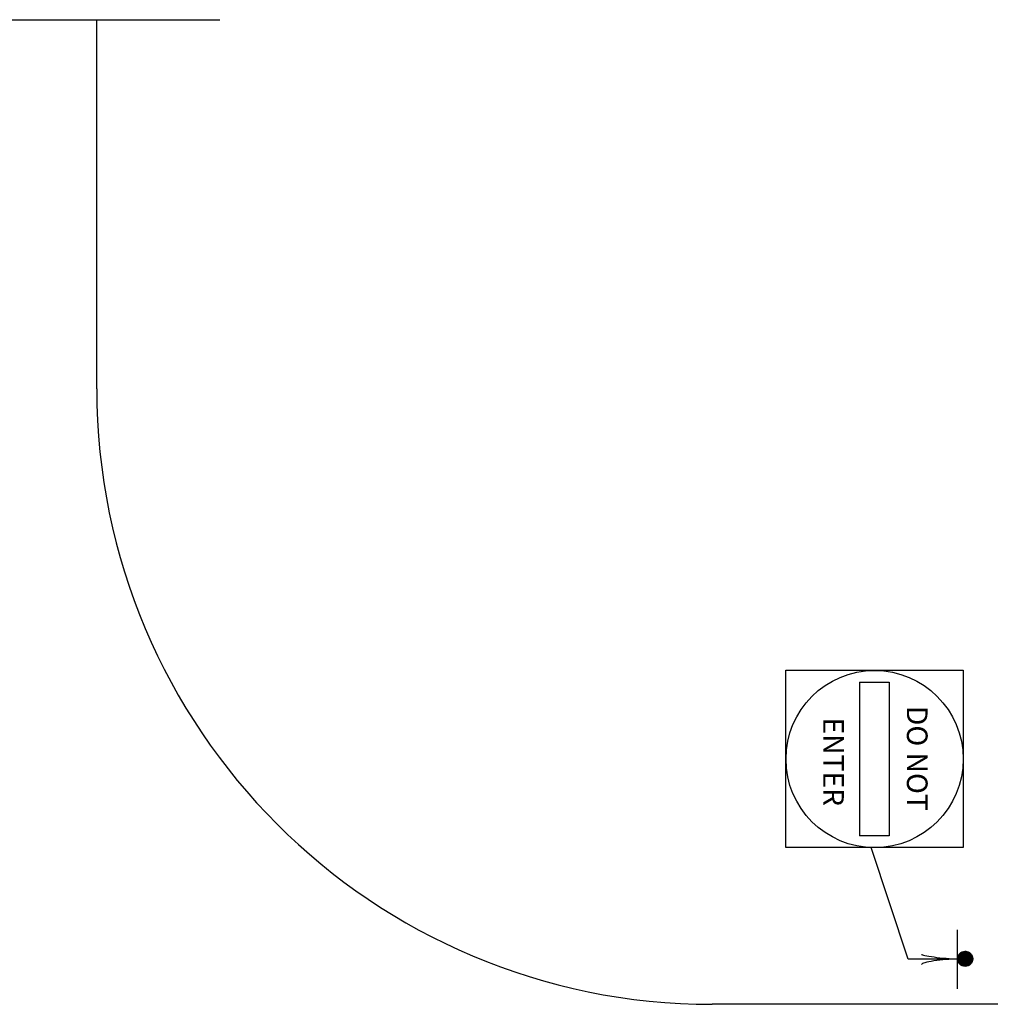
# Model space of a CAD drawing. Extents: x -108 to 622, y -372 to 77.
# Drawn here: x 63 to 158, y -22 to 74 of the extents above; entities that cross this region are included whole.
import ezdxf
from ezdxf.enums import TextEntityAlignment as Align

# ---------------------------------------------------------------- set-up
doc = ezdxf.new("R2010")
doc.units = 0
doc.header["$MEASUREMENT"] = 0
doc.layers.add('1', color=7, linetype='CONTINUOUS')
doc.layers.add('4', color=7, linetype='CONTINUOUS')
doc.styles.add('MONOTXT', font='MONOTXT', dxfattribs={"height": 0.2})

# ---------------------------------------------------------------- blocks, each defined once
blk = doc.blocks.new('1SPT')
at = {"layer": '4', "color": 5, "linetype": 'CONTINUOUS'}
blk.add_line((-0.0076, -0.0019), (0.0084, -0.0019), dxfattribs=at)
blk.add_lwpolyline([(0.0003, 0.0022), (0.0007, 0.0021), (0.001, 0.0019), (0.0012, 0.0018), (0.0013, 0.0017), (0.0015, 0.0015), (0.0017, 0.0014), (0.0018, 0.0013), (0.002, 0.0011), (0.0021, 0.0009), (0.0021, 0.0007), (0.0021, 0.0006), (0.0021, 0.0004), (0.0021, 0.0001), (0.002, -0.0001), (0.002, -0.0002), (0.002, -0.0004), (0.002, -0.0005), (0.0019, -0.0007), (0.0018, -0.0008), (0.0016, -0.0011), (0.0015, -0.0012), (0.0012, -0.0013), (0.0011, -0.0014), (0.0009, -0.0015), (0.0008, -0.0016), (0.0007, -0.0016), (0.0005, -0.0016), (0.0003, -0.0015), (0.0002, -0.0016), (0.0001, -0.0016), (0, -0.0016), (-0.0001, -0.0015), (-0.0003, -0.0015), (-0.0004, -0.0014), (-0.0005, -0.0014), (-0.0006, -0.0013), (-0.0009, -0.0011), (-0.0012, -0.0008), (-0.0013, -0.0007), (-0.0015, -0.0005), (-0.0015, -0.0003), (-0.0016, -0.0001), (-0.0016, 0.0001), (-0.0017, 0.0002), (-0.0017, 0.0004), (-0.0017, 0.0006), (-0.0016, 0.0008), (-0.0015, 0.0011), (-0.0014, 0.0013), (-0.0013, 0.0015), (-0.0012, 0.0016), (-0.001, 0.0017), (-0.0008, 0.0018), (-0.0006, 0.002), (-0.0004, 0.0021), (-0.0002, 0.0022), (0, 0.0022), (0.0004, 0.0022), (0.0002, 0.0018), (0.0001, 0.0016), (0.0001, 0.0013), (0.0002, 0.001), (0.0002, 0.0009), (0.0002, 0.0006), (0.0003, 0.0001), (0.0003, -0.0002), (0.0003, -0.0005), (0.0003, -0.0007), (0.0003, -0.0009), (0.0003, -0.001), (0.0003, -0.0011), (0.0003, -0.0012), (0.0003, -0.0013), (0.0002, -0.0013), (0, -0.0014), (-0.0001, -0.0013), (-0.0003, -0.0011), (-0.0006, -0.0009), (-0.0007, -0.0007), (-0.0009, -0.0006), (-0.0011, -0.0004), (-0.0013, -0.0002), (-0.0013, 0.0001), (-0.0013, 0.0005), (-0.0012, 0.0008), (-0.0011, 0.0012), (-0.0009, 0.0015), (-0.0007, 0.0017), (-0.0005, 0.0018), (-0.0003, 0.0019), (-0.0001, 0.002), (0.0001, 0.0021), (0.0003, 0.0021), (0.0006, 0.0019), (0.0008, 0.0019), (0.0011, 0.0016), (0.0013, 0.0015), (0.0015, 0.0013), (0.0017, 0.001), (0.0018, 0.0008), (0.002, 0.0006), (0.002, 0.0004), (0.0019, 0.0001), (0.0018, -0.0002), (0.0015, -0.0007), (0.0012, -0.0009), (0.0011, -0.001), (0.001, -0.0011), (0.0009, -0.0012), (0.0007, -0.0013), (0.0004, -0.0013), (0.0003, -0.0012), (0.0002, -0.0012), (0.0002, -0.0011), (-0.0001, -0.001), (-0.0003, -0.0008), (-0.0005, -0.0004), (-0.0006, -0.0002), (-0.0008, 0), (-0.0009, 0.0004), (-0.0009, 0.0008), (-0.0008, 0.0011), (-0.0007, 0.0014), (-0.0004, 0.0018), (-0.0001, 0.0019), (0.0001, 0.0019), (0.0004, 0.0019), (0.0006, 0.0018), (0.0008, 0.0017), (0.0012, 0.0014), (0.0014, 0.0012), (0.0016, 0.0009), (0.0016, 0.0006), (0.0016, 0.0005), (0.0016, 0.0001), (0.0016, -0.0001), (0.0017, -0.0003), (0.0017, -0.0005), (0.0017, -0.0006), (0.0016, -0.0007), (0.0014, -0.0008), (0.0014, -0.0009), (0.0014, -0.001), (0.0014, -0.0011), (0.0012, -0.0012), (0.001, -0.0012), (0.0008, -0.0013), (0.0006, -0.0012), (0.0004, -0.0009), (0, -0.0006), (-0.0002, -0.0004), (-0.0003, -0.0002), (-0.0004, 0), (-0.0004, 0.0004), (-0.0004, 0.0007), (-0.0004, 0.001), (-0.0004, 0.0012), (-0.0003, 0.0015), (-0.0001, 0.0016), (0.0002, 0.0017), (0.0003, 0.0017), (0.0005, 0.0016), (0.0007, 0.0016), (0.001, 0.0013), (0.0011, 0.0011), (0.0014, 0.0008), (0.0014, 0.0007), (0.0015, 0.0004), (0.0015, 0.0001), (0.0015, -0.0001), (0.0015, -0.0004), (0.0014, -0.0005), (0.0014, -0.0006), (0.0012, -0.0008), (0.0011, -0.0009), (0.001, -0.001), (0.0008, -0.0009), (0.0007, -0.0009), (0.0006, -0.0007), (0.0003, -0.0006), (0, -0.0001), (-0.0001, 0.0001), (-0.0001, 0.0003), (-0.0002, 0.0005), (-0.0002, 0.0008), (-0.0002, 0.0011), (-0.0001, 0.0012), (0, 0.0014), (0.0002, 0.0014), (0.0004, 0.0014), (0.0006, 0.0013), (0.0007, 0.0011), (0.001, 0.0008), (0.0013, 0.0004), (0.0014, 0.0001), (0.0014, -0.0002), (0.0014, -0.0004), (0.0012, -0.0006), (0.0011, -0.0007), (0.0007, -0.0008), (0.0001, -0.0009), (-0.0007, -0.0004), (-0.0008, -0.0002), (-0.001, 0), (-0.0011, 0.0003), (-0.0013, 0.0005), (-0.0013, 0.0008), (-0.0013, 0.0011), (-0.0012, 0.0013), (-0.001, 0.0015), (-0.0006, 0.0016), (-0.0002, 0.0016), (0.0001, 0.0016), (0.0006, 0.0015), (0.0012, 0.0014), (0.0015, 0.0011), (0.0017, 0.0008), (0.0017, 0.0005), (0.0016, 0.0003), (0.0015, 0.0001), (0.0013, 0), (0.0012, -0.0004), (0.0009, -0.0006), (0.0008, -0.0005), (0.0007, -0.0005), (0.0002, -0.0004), (-0.0001, -0.0002), (-0.0004, 0), (-0.0006, 0.0003), (-0.0006, 0.0005), (-0.0006, 0.0008), (-0.0004, 0.0012), (-0.0002, 0.0013), (0, 0.0014), (0.0002, 0.0012), (0.0006, 0.0011), (0.0008, 0.0008), (0.0011, 0.0007), (0.0011, 0.0004), (0.0012, 0.0002), (0.0008, -0.0002), (0.0007, -0.0002), (0.0006, -0.0002), (0.0004, -0.0001), (0.0001, 0.0001), (0, 0.0003), (-0.0001, 0.0006), (-0.0002, 0.0008), (-0.0001, 0.001), (0.0001, 0.0011), (0.0002, 0.001), (0.0004, 0.001), (0.0007, 0.0008), (0.0009, 0.0007), (0.001, 0.0004), (0.0009, 0.0002), (0.0008, 0.0001), (0.0007, 0.0002), (0.0004, 0.0004), (0.0003, 0.0005), (0.0003, 0.0007), (0.0003, 0.0008), (0.0004, 0.0008), (0.0005, 0.0007), (0.0007, 0.0007), (0.0008, 0.0005), (0.0008, 0.0004), (0.0007, 0.0001), (0.0004, -0.0003), (0.0001, -0.0006), (-0.0003, -0.0008), (-0.0004, -0.0008), (-0.0005, -0.0009), (-0.0006, -0.001), (-0.0007, -0.001), (-0.0007, -0.0011), (-0.0007, -0.0012), (-0.0005, -0.0013), (-0.0003, -0.0015), (0.0004, -0.0014), (0.0007, -0.001), (0.0013, -0.0002), (0.0016, 0.0002), (0.0021, 0.0003), (0.0018, 0.0003), (0.0018, 0.0004), (0.0016, 0.0007), (0.0014, 0.0009), (0.0011, 0.0012), (0.0009, 0.0012), (0.0003, 0.0014), (0, 0.0015), (-0.0003, 0.0014), (-0.0007, 0.0012), (-0.0009, 0.001), (-0.0011, 0.0005), (-0.0011, 0.0004), (-0.0012, 0.0001), (-0.0014, -0.0003), (-0.0012, -0.0005), (-0.0013, -0.0008), (-0.0011, -0.001), (-0.0009, -0.0011), (-0.0007, -0.0012), (-0.0005, -0.0012), (-0.0001, -0.0011), (0.0001, -0.0007), (0.0001, -0.0003), (-0.0004, -0.0001), (-0.0007, 0), (-0.0011, 0.0003), (-0.0014, 0.0005), (-0.0014, 0.0006), (-0.0014, 0.0008), (-0.0013, 0.0011), (-0.0009, 0.0016), (-0.0006, 0.0018), (-0.0006, 0.0014), (-0.0006, 0.0012), (-0.0005, 0.0009), (-0.0004, 0.0006), (-0.0002, 0.0004), (-0.0001, 0.0002), (0.0004, -0.0001), (0.0009, -0.0002), (0.0014, -0.0002), (0.0014, 0), (0.001, 0.0002), (0.0007, 0.0003), (0.0003, 0.0005), (0, 0.0007), (-0.0002, 0.0008), (-0.0008, 0.0008), (-0.001, 0.0008), (-0.0012, 0.0008), (-0.0012, 0.0002), (-0.0012, -0.0003), (-0.0012, -0.0008), (-0.0008, -0.0011), (-0.0007, -0.0013), (-0.0005, -0.0015), (-0.0004, -0.0016), (0, -0.0015), (-0.0001, -0.0014), (0.001, -0.0008), (0.0011, -0.0005), (0.0013, -0.0001), (0.0016, 0.0004), (0.0017, 0.0005), (0.0021, 0.001), (0.0019, 0.0011), (0.0017, 0.0012), (0.0015, 0.0013), (0.0013, 0.0015), (0.0011, 0.0017), (0.0007, 0.0018), (0.0003, 0.0019), (0.0001, 0.0019), (-0.0002, 0.0018), (-0.0004, 0.0017), (-0.0006, 0.0015), (-0.0008, 0.0014), (-0.0012, 0.0011), (-0.0014, 0.0009), (-0.0015, 0.0006), (-0.0015, 0.0004), (-0.0014, 0.0002), (-0.0013, 0), (-0.0011, -0.0002), (-0.0008, -0.0003), (-0.0005, -0.0003), (-0.0001, -0.0002), (0.0001, 0), (0.0001, 0.0002), (0.0001, 0.0004), (-0.0004, 0.0003), (-0.0006, 0.0006), (0.0002, 0.0008), (0.0015, 0.0008), (0.0013, 0.0006), (0.0012, 0.0002), (0.0009, 0), (0.0008, -0.0002), (0.0007, -0.0004)], dxfattribs=at)
blk.add_lwpolyline([(0.0003, 0.0022), (0.0007, 0.0021), (0.001, 0.0019), (0.0012, 0.0018), (0.0013, 0.0017), (0.0015, 0.0015), (0.0017, 0.0014), (0.0018, 0.0013), (0.002, 0.0011), (0.0021, 0.0009), (0.0021, 0.0007), (0.0021, 0.0006), (0.0021, 0.0004), (0.0021, 0.0001), (0.002, -0.0001), (0.002, -0.0002), (0.002, -0.0004), (0.002, -0.0005), (0.0019, -0.0007), (0.0018, -0.0008), (0.0016, -0.0011), (0.0015, -0.0012), (0.0012, -0.0013), (0.0011, -0.0014), (0.0009, -0.0015), (0.0008, -0.0016), (0.0007, -0.0016), (0.0005, -0.0016), (0.0003, -0.0015), (0.0002, -0.0016), (0.0001, -0.0016), (0, -0.0016), (-0.0001, -0.0015), (-0.0003, -0.0015), (-0.0004, -0.0014), (-0.0005, -0.0014), (-0.0006, -0.0013), (-0.0009, -0.0011), (-0.0012, -0.0008), (-0.0013, -0.0007), (-0.0015, -0.0005), (-0.0015, -0.0003), (-0.0016, -0.0001), (-0.0016, 0.0001), (-0.0017, 0.0002), (-0.0017, 0.0004), (-0.0017, 0.0006), (-0.0016, 0.0008), (-0.0015, 0.0011), (-0.0014, 0.0013), (-0.0013, 0.0015), (-0.0012, 0.0016), (-0.001, 0.0017), (-0.0008, 0.0018), (-0.0006, 0.002), (-0.0004, 0.0021), (-0.0002, 0.0022), (0, 0.0022), (0.0004, 0.0022), (0.0002, 0.0018), (0.0001, 0.0016), (0.0001, 0.0013), (0.0002, 0.001), (0.0002, 0.0009), (0.0002, 0.0006), (0.0003, 0.0001), (0.0003, -0.0002), (0.0003, -0.0005), (0.0003, -0.0007), (0.0003, -0.0009), (0.0003, -0.001), (0.0003, -0.0011), (0.0003, -0.0012), (0.0003, -0.0013), (0.0002, -0.0013), (0, -0.0014), (-0.0001, -0.0013), (-0.0003, -0.0011), (-0.0006, -0.0009), (-0.0007, -0.0007), (-0.0009, -0.0006), (-0.0011, -0.0004), (-0.0013, -0.0002), (-0.0013, 0.0001), (-0.0013, 0.0005), (-0.0012, 0.0008), (-0.0011, 0.0012), (-0.0009, 0.0015), (-0.0007, 0.0017), (-0.0005, 0.0018), (-0.0003, 0.0019), (-0.0001, 0.002), (0.0001, 0.0021), (0.0003, 0.0021), (0.0006, 0.0019), (0.0008, 0.0019), (0.0011, 0.0016), (0.0013, 0.0015), (0.0015, 0.0013), (0.0017, 0.001), (0.0018, 0.0008), (0.0007, -0.0008), (0.0001, -0.0009), (-0.0007, -0.0004), (-0.0008, -0.0002), (-0.001, 0), (-0.0011, 0.0003), (-0.0013, 0.0005), (-0.0013, 0.0008), (-0.0013, 0.0011), (-0.0012, 0.0013), (-0.001, 0.0015), (-0.0006, 0.0016), (-0.0002, 0.0016), (0.0001, 0.0016), (0.0006, 0.0015), (0.0012, 0.0014), (0.0015, 0.0011), (0.0017, 0.0008), (0.0017, 0.0005), (0.0016, 0.0003), (0.0015, 0.0001), (0.0013, 0), (0.0012, -0.0004), (0.0009, -0.0006), (0.0008, -0.0005), (0.0007, -0.0005), (0.0002, -0.0004), (-0.0001, -0.0002), (-0.0004, 0), (-0.0006, 0.0003), (-0.0006, 0.0005), (-0.0006, 0.0008), (-0.0004, 0.0012), (-0.0002, 0.0013), (0, 0.0014), (0.0002, 0.0012), (0.0006, 0.0011), (0.0008, 0.0008), (0.0011, 0.0007), (0.0011, 0.0004), (0.0012, 0.0002), (0.0008, -0.0002), (0.0007, -0.0002), (0.0006, -0.0002), (0.0004, -0.0001), (0.0001, 0.0001), (0, 0.0003), (-0.0001, 0.0006), (-0.0002, 0.0008), (-0.0001, 0.001), (0.0001, 0.0011), (0.0002, 0.001), (0.0004, 0.001), (0.0007, 0.0008), (0.0009, 0.0007), (0.001, 0.0004), (0.0009, 0.0002), (0.0008, 0.0001), (0.0007, 0.0002), (0.0004, 0.0004), (0.0003, 0.0005), (0.0003, 0.0007), (0.0003, 0.0008), (0.0004, 0.0008), (0.0005, 0.0007), (0.0007, 0.0007), (0.0008, 0.0005), (0.0008, 0.0004), (0.0007, 0.0001), (0.0004, -0.0003), (0.0001, -0.0006), (-0.0003, -0.0008), (-0.0004, -0.0008), (-0.0005, -0.0009), (-0.0006, -0.001), (-0.0007, -0.001), (-0.0007, -0.0011), (-0.0007, -0.0012), (-0.0005, -0.0013), (-0.0003, -0.0015), (0.0004, -0.0014), (0.0007, -0.001), (0.0013, -0.0002), (0.0016, 0.0002), (0.0021, 0.0003), (0.0018, 0.0003), (0.0018, 0.0004), (0.0016, 0.0007), (0.0014, 0.0009), (0.0011, 0.0012), (0.0009, 0.0012), (0.0003, 0.0014), (0, 0.0015), (-0.0003, 0.0014), (-0.0007, 0.0012), (-0.0009, 0.001), (-0.0011, 0.0005), (-0.0011, 0.0004), (-0.0012, 0.0001), (-0.0014, -0.0003), (-0.0012, -0.0005), (-0.0014, -0.0003), (-0.0012, 0.0001), (-0.0011, 0.0004), (-0.0011, 0.0005), (-0.0009, 0.001), (-0.0007, 0.0012), (-0.0003, 0.0014), (0, 0.0015), (0.0003, 0.0014), (0.0009, 0.0012), (0.0011, 0.0012), (0.0014, 0.0009), (0.0016, 0.0007), (0.0018, 0.0004), (0.0018, 0.0003), (0.0021, 0.0003), (0.0016, 0.0002), (0.0013, -0.0002), (0.0007, -0.001), (0.0004, -0.0014), (-0.0003, -0.0015), (-0.0005, -0.0013), (-0.0007, -0.0012), (-0.0007, -0.0011), (-0.0007, -0.001), (-0.0006, -0.001), (-0.0005, -0.0009), (-0.0004, -0.0008), (-0.0003, -0.0008), (0.0001, -0.0006), (0.0004, -0.0003), (0.0007, 0.0001), (0.0008, 0.0004), (0.0008, 0.0005), (0.0007, 0.0007), (0.0005, 0.0007), (0.0004, 0.0008), (0.0003, 0.0008), (0.0003, 0.0007), (0.0003, 0.0005), (0.0004, 0.0004), (0.0007, 0.0002), (0.0008, 0.0001), (0.0009, 0.0002), (0.001, 0.0004), (0.0009, 0.0007), (0.0007, 0.0008), (0.0004, 0.001), (0.0002, 0.001), (0.0001, 0.0011), (-0.0001, 0.001), (-0.0002, 0.0008), (-0.0001, 0.0006), (0, 0.0003), (0.0001, 0.0001), (0.0004, -0.0001), (0.0006, -0.0002), (0.0007, -0.0002), (0.0008, -0.0002), (0.0012, 0.0002), (0.0011, 0.0004), (0.0011, 0.0007), (0.0008, 0.0008), (0.0006, 0.0011), (0.0002, 0.0012), (0, 0.0014), (-0.0002, 0.0013), (-0.0004, 0.0012), (-0.0006, 0.0008), (-0.0006, 0.0005), (-0.0006, 0.0003), (-0.0004, 0), (-0.0001, -0.0002), (0.0002, -0.0004), (0.0007, -0.0005), (0.0008, -0.0005), (0.0009, -0.0006), (0.0012, -0.0004), (0.0013, 0), (0.0015, 0.0001), (0.0016, 0.0003), (0.0017, 0.0005), (0.0017, 0.0008), (0.0015, 0.0011), (0.0012, 0.0014), (0.0006, 0.0015), (0.0001, 0.0016), (-0.0002, 0.0016), (-0.0006, 0.0016), (-0.001, 0.0015), (-0.0012, 0.0013), (-0.0013, 0.0011), (-0.0013, 0.0008), (-0.0013, 0.0005), (-0.0011, 0.0003), (-0.001, 0), (-0.0008, -0.0002), (-0.0007, -0.0004), (0.0001, -0.0009), (0.0007, -0.0008), (0.0001, -0.0009), (-0.0007, -0.0004), (-0.0008, -0.0002), (-0.001, 0), (-0.0011, 0.0003), (-0.0013, 0.0005), (-0.0013, 0.0008), (-0.0013, 0.0011), (-0.0012, 0.0013), (-0.001, 0.0015), (-0.0006, 0.0016), (-0.0002, 0.0016), (0.0001, 0.0016), (0.0006, 0.0015), (0.0012, 0.0014), (0.0015, 0.0011), (0.0017, 0.0008), (0.0017, 0.0005), (0.0016, 0.0003), (0.0015, 0.0001), (0.0013, 0), (0.0012, -0.0004), (0.0009, -0.0006), (0.0008, -0.0005), (0.0007, -0.0005), (0.0002, -0.0004), (-0.0001, -0.0002), (-0.0004, 0), (-0.0006, 0.0003), (-0.0006, 0.0005), (-0.0006, 0.0008), (-0.0004, 0.0012), (-0.0002, 0.0013), (0, 0.0014), (0.0002, 0.0012), (0.0006, 0.0011), (0.0008, 0.0008), (0.0011, 0.0007), (0.0011, 0.0004), (0.0012, 0.0002), (0.0008, -0.0002), (0.0007, -0.0002), (0.0006, -0.0002), (0.0004, -0.0001), (0.0001, 0.0001), (0, 0.0003), (-0.0001, 0.0006), (-0.0002, 0.0008), (-0.0001, 0.001), (0.0001, 0.0011), (0.0002, 0.001), (0.0004, 0.001), (0.0007, 0.0008), (0.0009, 0.0007), (0.001, 0.0004), (0.0009, 0.0002), (0.0008, 0.0001), (0.0007, 0.0002), (0.0004, 0.0004), (0.0003, 0.0005), (0.0003, 0.0007), (0.0003, 0.0008), (0.0004, 0.0008), (0.0005, 0.0007), (0.0007, 0.0007), (0.0008, 0.0005), (0.0008, 0.0004), (0.0007, 0.0001), (0.0004, -0.0003), (0.0001, -0.0006), (-0.0003, -0.0008), (-0.0004, -0.0008), (-0.0005, -0.0009), (-0.0006, -0.001), (-0.0007, -0.001), (-0.0007, -0.0011), (-0.0007, -0.0012), (-0.0005, -0.0013), (-0.0003, -0.0015), (0.0004, -0.0014), (0.0007, -0.001), (0.0013, -0.0002), (0.0016, 0.0002), (0.0021, 0.0003), (0.0018, 0.0003), (0.0018, 0.0004), (0.0016, 0.0007), (0.0014, 0.0009), (0.0011, 0.0012), (0.0009, 0.0012), (0.0003, 0.0014), (0, 0.0015), (-0.0003, 0.0014), (-0.0007, 0.0012), (-0.0009, 0.001), (-0.0011, 0.0005), (-0.0011, 0.0004), (-0.0012, 0.0001), (-0.0014, -0.0003), (-0.0012, -0.0005), (-0.0014, -0.0003), (-0.0012, 0.0001), (-0.0011, 0.0004), (-0.0011, 0.0005), (-0.0009, 0.001), (-0.0007, 0.0012), (-0.0003, 0.0014), (0, 0.0015), (0.0003, 0.0014), (0.0009, 0.0012), (0.0011, 0.0012), (0.0014, 0.0009), (0.0016, 0.0007), (0.0018, 0.0004), (0.0018, 0.0003), (0.0021, 0.0003), (0.0016, 0.0002), (0.0013, -0.0002), (0.0007, -0.001), (0.0004, -0.0014), (-0.0003, -0.0015), (-0.0005, -0.0013), (-0.0007, -0.0012), (-0.0007, -0.0011), (-0.0007, -0.001), (-0.0006, -0.001), (-0.0005, -0.0009), (-0.0004, -0.0008), (-0.0003, -0.0008), (0.0001, -0.0006), (0.0004, -0.0003), (0.0007, 0.0001), (0.0008, 0.0004), (0.0008, 0.0005), (0.0007, 0.0007), (0.0005, 0.0007), (0.0004, 0.0008), (0.0003, 0.0008), (0.0003, 0.0007), (0.0003, 0.0005), (0.0004, 0.0004), (0.0007, 0.0002), (0.0008, 0.0001), (0.0009, 0.0002), (0.001, 0.0004), (0.0009, 0.0007), (0.0007, 0.0008), (0.0004, 0.001), (0.0002, 0.001), (0.0001, 0.0011), (-0.0001, 0.001), (-0.0002, 0.0008), (-0.0001, 0.0006), (0, 0.0003), (0.0001, 0.0001), (0.0004, -0.0001), (0.0006, -0.0002), (0.0007, -0.0002), (0.0008, -0.0002), (0.0012, 0.0002), (0.0011, 0.0004), (0.0011, 0.0007), (0.0008, 0.0008), (0.0006, 0.0011), (0.0002, 0.0012), (0, 0.0014), (-0.0002, 0.0013), (-0.0004, 0.0012), (-0.0006, 0.0008), (-0.0006, 0.0005), (-0.0006, 0.0003), (-0.0004, 0), (-0.0001, -0.0002), (0.0002, -0.0004), (0.0007, -0.0005), (0.0008, -0.0005), (0.0009, -0.0006), (0.0012, -0.0004), (0.0013, 0), (0.0015, 0.0001), (0.0016, 0.0003), (0.0017, 0.0005), (0.0017, 0.0008), (0.0015, 0.0011), (0.0012, 0.0014), (0.0006, 0.0015), (0.0001, 0.0016), (-0.0002, 0.0016), (-0.0006, 0.0016), (-0.001, 0.0015), (-0.0012, 0.0013), (-0.0013, 0.0011), (-0.0013, 0.0008), (-0.0013, 0.0005), (-0.0011, 0.0003), (-0.001, 0), (-0.0008, -0.0002), (-0.0007, -0.0004), (0.0001, -0.0009), (0.0007, -0.0008), (0.0011, -0.0007), (0.0012, -0.0006), (0.0014, -0.0004), (0.0014, -0.0002), (0.0014, 0.0001), (0.0013, 0.0004), (0.001, 0.0008), (0.0007, 0.0011), (0.0006, 0.0013), (0.0004, 0.0014), (0.0002, 0.0014), (0, 0.0014), (-0.0001, 0.0012), (-0.0002, 0.0011), (-0.0002, 0.0008), (-0.0002, 0.0005), (-0.0001, 0.0003), (-0.0001, 0.0001), (0, -0.0001), (0.0003, -0.0006), (0.0006, -0.0007), (0.0007, -0.0009), (0.0008, -0.0009), (0.001, -0.001), (0.0011, -0.0009), (0.0012, -0.0008), (0.0014, -0.0006), (0.0014, -0.0005), (0.0015, -0.0004), (0.0015, -0.0001), (0.0015, 0.0001), (0.0015, 0.0004), (0.0014, 0.0007), (0.0014, 0.0008), (0.0011, 0.0011), (0.001, 0.0013), (0.0007, 0.0016), (0.0005, 0.0016), (0.0003, 0.0017), (0.0002, 0.0017), (-0.0001, 0.0016), (-0.0003, 0.0015), (-0.0004, 0.0012), (-0.0004, 0.001), (-0.0004, 0.0007), (-0.0004, 0.0004), (-0.0004, 0), (-0.0003, -0.0002), (-0.0002, -0.0004), (0, -0.0006), (0.0004, -0.0009), (0.0006, -0.0012), (0.0008, -0.0013), (0.001, -0.0012), (0.0012, -0.0012), (0.0014, -0.0011), (0.0014, -0.001), (0.0014, -0.0009), (0.0014, -0.0008), (0.0016, -0.0007), (0.0017, -0.0006), (0.0017, -0.0005), (0.0017, -0.0003), (0.0016, -0.0001), (0.0016, 0.0001), (0.0016, 0.0005), (0.0016, 0.0006), (0.0016, 0.0009), (0.0014, 0.0012), (0.0012, 0.0014), (0.0008, 0.0017), (0.0006, 0.0018), (0.0004, 0.0019), (0.0001, 0.0019), (-0.0001, 0.0019), (-0.0004, 0.0018), (-0.0007, 0.0014), (-0.0008, 0.0011), (-0.0009, 0.0008), (-0.0009, 0.0004), (-0.0008, 0), (-0.0006, -0.0002), (-0.0005, -0.0004), (-0.0003, -0.0008), (-0.0001, -0.001), (0.0002, -0.0011), (0.0002, -0.0012), (0.0003, -0.0012), (0.0004, -0.0013), (0.0007, -0.0013), (0.0009, -0.0012), (0.001, -0.0011), (0.0011, -0.001), (0.0012, -0.0009), (0.0015, -0.0007), (0.0018, -0.0002), (0.0019, 0.0001), (0.002, 0.0004), (0.002, 0.0006), (0.0018, 0.0008), (0.0007, -0.0008), (0.0001, -0.0009), (-0.0007, -0.0004), (-0.0008, -0.0002), (-0.001, 0), (-0.0011, 0.0003), (-0.0013, 0.0005), (-0.0013, 0.0008), (-0.0013, 0.0011), (-0.0012, 0.0013), (-0.001, 0.0015), (-0.0006, 0.0016), (-0.0002, 0.0016), (0.0001, 0.0016), (0.0006, 0.0015), (0.0012, 0.0014), (0.0015, 0.0011), (0.0017, 0.0008), (0.0017, 0.0005), (0.0016, 0.0003), (0.0015, 0.0001), (0.0013, 0), (0.0012, -0.0004), (0.0009, -0.0006), (0.0008, -0.0005), (0.0007, -0.0005), (0.0002, -0.0004), (-0.0001, -0.0002), (-0.0004, 0), (-0.0006, 0.0003), (-0.0006, 0.0005), (-0.0006, 0.0008), (-0.0004, 0.0012), (-0.0002, 0.0013), (0, 0.0014), (0.0002, 0.0012), (0.0006, 0.0011), (0.0008, 0.0008), (0.0011, 0.0007), (0.0011, 0.0004), (0.0012, 0.0002), (0.0008, -0.0002), (0.0007, -0.0002), (0.0006, -0.0002), (0.0004, -0.0001), (0.0001, 0.0001), (0, 0.0003), (-0.0001, 0.0006), (-0.0002, 0.0008), (-0.0001, 0.001), (0.0001, 0.0011), (0.0002, 0.001), (0.0004, 0.001), (0.0007, 0.0008), (0.0009, 0.0007), (0.001, 0.0004), (0.0009, 0.0002), (0.0008, 0.0001), (0.0007, 0.0002), (0.0004, 0.0004), (0.0003, 0.0005), (0.0003, 0.0007), (0.0003, 0.0008), (0.0004, 0.0008), (0.0005, 0.0007), (0.0007, 0.0007), (0.0008, 0.0005), (0.0008, 0.0004), (0.0007, 0.0001), (0.0004, -0.0003), (0.0001, -0.0006), (-0.0003, -0.0008), (-0.0004, -0.0008), (-0.0005, -0.0009), (-0.0006, -0.001), (-0.0007, -0.001), (-0.0007, -0.0011), (-0.0007, -0.0012), (-0.0005, -0.0013), (-0.0003, -0.0015), (0.0004, -0.0014), (0.0007, -0.001), (0.0013, -0.0002), (0.0016, 0.0002), (0.0021, 0.0003), (0.0018, 0.0003), (0.0018, 0.0004), (0.0016, 0.0007), (0.0014, 0.0009), (0.0011, 0.0012), (0.0009, 0.0012), (0.0003, 0.0014), (0, 0.0015), (-0.0003, 0.0014), (-0.0007, 0.0012), (-0.0009, 0.001), (-0.0011, 0.0005), (-0.0011, 0.0004), (-0.0012, 0.0001), (-0.0014, -0.0003), (-0.0012, -0.0005), (-0.0014, -0.0003), (-0.0012, 0.0001), (-0.0011, 0.0004), (-0.0011, 0.0005), (-0.0009, 0.001), (-0.0007, 0.0012), (-0.0003, 0.0014), (0, 0.0015), (0.0003, 0.0014), (0.0009, 0.0012), (0.0011, 0.0012), (0.0014, 0.0009), (0.0016, 0.0007), (0.0018, 0.0004), (0.0018, 0.0003), (0.0021, 0.0003), (0.0016, 0.0002), (0.0013, -0.0002), (0.0007, -0.001), (0.0004, -0.0014), (-0.0003, -0.0015), (-0.0005, -0.0013), (-0.0007, -0.0012), (-0.0007, -0.0011), (-0.0007, -0.001), (-0.0006, -0.001), (-0.0005, -0.0009), (-0.0004, -0.0008), (-0.0003, -0.0008), (0.0001, -0.0006), (0.0004, -0.0003), (0.0007, 0.0001), (0.0008, 0.0004), (0.0008, 0.0005), (0.0007, 0.0007), (0.0005, 0.0007), (0.0004, 0.0008), (0.0003, 0.0008), (0.0003, 0.0007), (0.0003, 0.0005), (0.0004, 0.0004), (0.0007, 0.0002), (0.0008, 0.0001), (0.0009, 0.0002), (0.001, 0.0004), (0.0009, 0.0007), (0.0007, 0.0008), (0.0004, 0.001), (0.0002, 0.001), (0.0001, 0.0011), (-0.0001, 0.001), (-0.0002, 0.0008), (-0.0001, 0.0006), (0, 0.0003), (0.0001, 0.0001), (0.0004, -0.0001), (0.0006, -0.0002), (0.0007, -0.0002), (0.0008, -0.0002), (0.0012, 0.0002), (0.0011, 0.0004), (0.0011, 0.0007), (0.0008, 0.0008), (0.0006, 0.0011), (0.0002, 0.0012), (0, 0.0014), (-0.0002, 0.0013), (-0.0004, 0.0012), (-0.0006, 0.0008), (-0.0006, 0.0005), (-0.0006, 0.0003), (-0.0004, 0), (-0.0001, -0.0002), (0.0002, -0.0004), (0.0007, -0.0005), (0.0008, -0.0005), (0.0009, -0.0006), (0.0012, -0.0004), (0.0013, 0), (0.0015, 0.0001), (0.0016, 0.0003), (0.0017, 0.0005), (0.0017, 0.0008), (0.0015, 0.0011), (0.0012, 0.0014), (0.0006, 0.0015), (0.0001, 0.0016), (-0.0002, 0.0016), (-0.0006, 0.0016), (-0.001, 0.0015), (-0.0012, 0.0013), (-0.0013, 0.0011), (-0.0013, 0.0008), (-0.0013, 0.0005), (-0.0011, 0.0003), (-0.001, 0), (-0.0008, -0.0002), (-0.0007, -0.0004), (0.0001, -0.0009), (0.0007, -0.0008), (0.0007, -0.0004), (0.0008, -0.0002), (0.0009, 0), (0.0012, 0.0002), (0.0013, 0.0006), (0.0015, 0.0008), (0.0002, 0.0008), (-0.0006, 0.0006), (-0.0004, 0.0003), (0.0001, 0.0004), (0.0001, 0.0002), (0.0001, 0), (-0.0001, -0.0002), (-0.0005, -0.0003), (-0.0008, -0.0003), (-0.0011, -0.0002), (-0.0013, 0), (-0.0014, 0.0002), (-0.0015, 0.0004), (-0.0015, 0.0006), (-0.0014, 0.0009), (-0.0012, 0.0011), (-0.0008, 0.0014), (-0.0006, 0.0015), (-0.0004, 0.0017), (-0.0002, 0.0018), (0.0001, 0.0019), (0.0003, 0.0019), (0.0007, 0.0018), (0.0011, 0.0017), (0.0013, 0.0015), (0.0015, 0.0013), (0.0017, 0.0012), (0.0019, 0.0011), (0.0021, 0.001), (0.0017, 0.0005), (0.0016, 0.0004), (0.0013, -0.0001), (0.0011, -0.0005), (0.001, -0.0008), (-0.0001, -0.0014), (0, -0.0015), (-0.0004, -0.0016), (-0.0005, -0.0015), (-0.0007, -0.0013), (-0.0008, -0.0011), (-0.0012, -0.0008), (-0.0012, -0.0003), (-0.0012, 0.0002), (-0.0012, 0.0008), (-0.001, 0.0008), (-0.0008, 0.0008), (-0.0002, 0.0008), (0, 0.0007), (0.0003, 0.0005), (0.0007, 0.0003), (0.001, 0.0002), (0.0014, 0), (0.0014, -0.0002), (0.0009, -0.0002), (0.0004, -0.0001), (-0.0001, 0.0002), (-0.0002, 0.0004), (-0.0004, 0.0006), (-0.0005, 0.0009), (-0.0006, 0.0012), (-0.0006, 0.0014), (-0.0006, 0.0018), (-0.0009, 0.0016), (-0.0013, 0.0011), (-0.0014, 0.0008), (-0.0014, 0.0006), (-0.0014, 0.0005), (-0.0011, 0.0003), (-0.0007, 0), (-0.0004, -0.0001), (0.0001, -0.0003), (0.0001, -0.0007), (-0.0001, -0.0011), (-0.0005, -0.0012), (-0.0007, -0.0012), (-0.0009, -0.0011), (-0.0011, -0.001), (-0.0013, -0.0008), (-0.0012, -0.0005), (-0.0013, -0.0008), (-0.0011, -0.001), (-0.0009, -0.0011), (-0.0007, -0.0012), (-0.0005, -0.0012), (-0.0001, -0.0011), (0.0001, -0.0007), (0.0001, -0.0003), (-0.0004, -0.0001), (-0.0007, 0), (-0.0011, 0.0003), (-0.0014, 0.0005), (-0.0014, 0.0006), (-0.0014, 0.0008), (-0.0013, 0.0011), (-0.0009, 0.0016), (-0.0006, 0.0018), (-0.0006, 0.0014), (-0.0006, 0.0012), (-0.0005, 0.0009), (-0.0004, 0.0006), (-0.0002, 0.0004), (-0.0001, 0.0002), (0.0004, -0.0001), (0.0009, -0.0002), (0.0014, -0.0002), (0.0014, 0), (0.001, 0.0002), (0.0007, 0.0003), (0.0003, 0.0005), (0, 0.0007), (-0.0002, 0.0008), (-0.0008, 0.0008), (-0.001, 0.0008), (-0.0012, 0.0008), (-0.0012, 0.0002), (-0.0012, -0.0003), (-0.0012, -0.0008), (-0.0008, -0.0011), (-0.0007, -0.0013), (-0.0005, -0.0015), (-0.0004, -0.0016), (0, -0.0015), (-0.0001, -0.0014), (0.001, -0.0008), (0.0011, -0.0005), (0.0013, -0.0001), (0.0016, 0.0004), (0.0017, 0.0005), (0.0021, 0.001), (0.0019, 0.0011), (0.0017, 0.0012), (0.0015, 0.0013), (0.0013, 0.0015), (0.0011, 0.0017), (0.0007, 0.0018), (0.0003, 0.0019), (0.0001, 0.0019), (-0.0002, 0.0018), (-0.0004, 0.0017), (-0.0006, 0.0015), (-0.0008, 0.0014), (-0.0012, 0.0011), (-0.0014, 0.0009), (-0.0015, 0.0006), (-0.0015, 0.0004), (-0.0014, 0.0002), (-0.0013, 0), (-0.0011, -0.0002), (-0.0008, -0.0003), (-0.0005, -0.0003), (-0.0001, -0.0002), (0.0001, 0), (0.0001, 0.0002), (0.0001, 0.0004), (-0.0004, 0.0003), (-0.0006, 0.0006), (0.0002, 0.0008), (0.0015, 0.0008), (0.0013, 0.0006), (0.0012, 0.0002), (0.0009, 0), (0.0008, -0.0002), (0.0007, -0.0004), (0.0007, -0.0008), (0.0011, -0.0007), (0.0012, -0.0006), (0.0014, -0.0004), (0.0014, -0.0002), (0.0014, 0.0001), (0.0013, 0.0004), (0.001, 0.0008), (0.0007, 0.0011), (0.0006, 0.0013), (0.0004, 0.0014), (0.0002, 0.0014), (0, 0.0014), (-0.0001, 0.0012), (-0.0002, 0.0011), (-0.0002, 0.0008), (-0.0002, 0.0005), (-0.0001, 0.0003), (-0.0001, 0.0001), (0, -0.0001), (0.0003, -0.0006), (0.0006, -0.0007), (0.0007, -0.0009), (0.0008, -0.0009), (0.001, -0.001), (0.0011, -0.0009), (0.0012, -0.0008), (0.0014, -0.0006), (0.0014, -0.0005), (0.0015, -0.0004), (0.0015, -0.0001), (0.0015, 0.0001), (0.0015, 0.0004), (0.0014, 0.0007), (0.0014, 0.0008), (0.0011, 0.0011), (0.001, 0.0013), (0.0007, 0.0016), (0.0005, 0.0016), (0.0003, 0.0017), (0.0002, 0.0017), (-0.0001, 0.0016), (-0.0003, 0.0015), (-0.0004, 0.0012), (-0.0004, 0.001), (-0.0004, 0.0007), (-0.0004, 0.0004), (-0.0004, 0), (-0.0003, -0.0002), (-0.0002, -0.0004), (0, -0.0006), (0.0004, -0.0009), (0.0006, -0.0012), (0.0008, -0.0013), (0.001, -0.0012), (0.0012, -0.0012), (0.0014, -0.0011), (0.0014, -0.001), (0.0014, -0.0009), (0.0014, -0.0008), (0.0016, -0.0007), (0.0017, -0.0006), (0.0017, -0.0005), (0.0017, -0.0003), (0.0016, -0.0001), (0.0016, 0.0001), (0.0016, 0.0005), (0.0016, 0.0006), (0.0016, 0.0009), (0.0014, 0.0012), (0.0012, 0.0014), (0.0008, 0.0017), (0.0006, 0.0018), (0.0004, 0.0019), (0.0001, 0.0019), (-0.0001, 0.0019), (-0.0004, 0.0018), (-0.0007, 0.0014), (-0.0008, 0.0011), (-0.0009, 0.0008), (-0.0009, 0.0004), (-0.0008, 0), (-0.0006, -0.0002), (-0.0005, -0.0004), (-0.0003, -0.0008), (-0.0001, -0.001), (0.0002, -0.0011), (0.0002, -0.0012), (0.0003, -0.0012), (0.0004, -0.0013), (0.0007, -0.0013), (0.0009, -0.0012), (0.001, -0.0011), (0.0011, -0.001), (0.0012, -0.0009), (0.0015, -0.0007), (0.0018, -0.0002), (0.0019, 0.0001), (0.002, 0.0004), (0.002, 0.0006), (0.0018, 0.0008), (0.002, 0.0006), (0.002, 0.0004), (0.0019, 0.0001), (0.0018, -0.0002), (0.0015, -0.0007), (0.0012, -0.0009), (0.0011, -0.001), (0.001, -0.0011), (0.0009, -0.0012), (0.0007, -0.0013), (0.0004, -0.0013), (0.0003, -0.0012), (0.0002, -0.0012), (0.0002, -0.0011), (-0.0001, -0.001), (-0.0003, -0.0008), (-0.0005, -0.0004), (-0.0006, -0.0002), (-0.0008, 0), (-0.0009, 0.0004), (-0.0009, 0.0008), (-0.0008, 0.0011), (-0.0007, 0.0014), (-0.0004, 0.0018), (-0.0001, 0.0019), (0.0001, 0.0019), (0.0004, 0.0019), (0.0006, 0.0018), (0.0008, 0.0017), (0.0012, 0.0014), (0.0014, 0.0012), (0.0016, 0.0009), (0.0016, 0.0006), (0.0016, 0.0005), (0.0016, 0.0001), (0.0016, -0.0001), (0.0017, -0.0003), (0.0017, -0.0005), (0.0017, -0.0006), (0.0016, -0.0007), (0.0014, -0.0008), (0.0014, -0.0009), (0.0014, -0.001), (0.0014, -0.0011), (0.0012, -0.0012), (0.001, -0.0012), (0.0008, -0.0013), (0.0006, -0.0012), (0.0004, -0.0009), (0, -0.0006), (-0.0002, -0.0004), (-0.0003, -0.0002), (-0.0004, 0), (-0.0004, 0.0004), (-0.0004, 0.0007), (-0.0004, 0.001), (-0.0004, 0.0012), (-0.0003, 0.0015), (-0.0001, 0.0016), (0.0002, 0.0017), (0.0003, 0.0017), (0.0005, 0.0016), (0.0007, 0.0016), (0.001, 0.0013), (0.0011, 0.0011), (0.0014, 0.0008), (0.0014, 0.0007), (0.0015, 0.0004), (0.0015, 0.0001), (0.0015, -0.0001), (0.0015, -0.0004), (0.0014, -0.0005), (0.0014, -0.0006), (0.0012, -0.0008), (0.0011, -0.0009), (0.001, -0.001), (0.0008, -0.0009), (0.0007, -0.0009), (0.0006, -0.0007), (0.0003, -0.0006), (0, -0.0001), (-0.0001, 0.0001), (-0.0001, 0.0003), (-0.0002, 0.0005), (-0.0002, 0.0008), (-0.0002, 0.0011), (-0.0001, 0.0012), (0, 0.0014), (0.0002, 0.0014), (0.0004, 0.0014), (0.0006, 0.0013), (0.0007, 0.0011), (0.001, 0.0008), (0.0013, 0.0004), (0.0014, 0.0001), (0.0014, -0.0002), (0.0014, -0.0004), (0.0012, -0.0006), (0.0011, -0.0007), (0.0007, -0.0008), (0.0018, 0.0008), (0.0017, 0.001), (0.0015, 0.0013), (0.0013, 0.0015), (0.0011, 0.0016), (0.0008, 0.0019), (0.0006, 0.0019), (0.0003, 0.0021), (0.0001, 0.0021), (-0.0001, 0.002), (-0.0003, 0.0019), (-0.0005, 0.0018), (-0.0007, 0.0017), (-0.0009, 0.0015), (-0.0011, 0.0012), (-0.0012, 0.0008), (-0.0013, 0.0005), (-0.0013, 0.0001), (-0.0013, -0.0002), (-0.0011, -0.0004), (-0.0009, -0.0006), (-0.0007, -0.0007), (-0.0006, -0.0009), (-0.0003, -0.0011), (-0.0001, -0.0013), (0, -0.0014), (0.0002, -0.0013), (0.0003, -0.0013), (0.0003, -0.0012), (0.0003, -0.0011), (0.0003, -0.001), (0.0003, -0.0009), (0.0003, -0.0007), (0.0003, -0.0005), (0.0003, -0.0002), (0.0003, 0.0001), (0.0002, 0.0006), (0.0002, 0.0009), (0.0002, 0.001), (0.0001, 0.0013), (0.0001, 0.0016), (0.0002, 0.0018), (0.0004, 0.0022), (0, 0.0022), (-0.0002, 0.0022), (-0.0004, 0.0021), (-0.0006, 0.002), (-0.0008, 0.0018), (-0.001, 0.0017), (-0.0012, 0.0016), (-0.0013, 0.0015), (-0.0014, 0.0013), (-0.0015, 0.0011), (-0.0016, 0.0008), (-0.0017, 0.0006), (-0.0017, 0.0004), (-0.0017, 0.0002), (-0.0016, 0.0001), (-0.0016, -0.0001), (-0.0015, -0.0003), (-0.0015, -0.0005), (-0.0013, -0.0007), (-0.0012, -0.0008), (-0.0009, -0.0011), (-0.0006, -0.0013), (-0.0005, -0.0014), (-0.0004, -0.0014), (-0.0003, -0.0015), (-0.0001, -0.0015), (0, -0.0016), (0.0001, -0.0016), (0.0002, -0.0016), (0.0003, -0.0015), (0.0005, -0.0016), (0.0007, -0.0016), (0.0008, -0.0016), (0.0009, -0.0015), (0.0011, -0.0014), (0.0012, -0.0013), (0.0015, -0.0012), (0.0016, -0.0011), (0.0018, -0.0008), (0.0019, -0.0007), (0.002, -0.0005), (0.002, -0.0004), (0.002, -0.0002), (0.002, -0.0001), (0.0021, 0.0001), (0.0021, 0.0004), (0.0021, 0.0006), (0.0021, 0.0007), (0.0021, 0.0009), (0.002, 0.0011), (0.0018, 0.0013), (0.0017, 0.0014), (0.0015, 0.0015), (0.0013, 0.0017), (0.0012, 0.0018), (0.001, 0.0019), (0.0007, 0.0021), (0.0003, 0.0022)], close=True, dxfattribs=at)
blk.add_circle((0.0003, 0.0003), 0.00205, dxfattribs=at)
blk = doc.blocks.new('DNE')
at = {"layer": '1', "color": 1, "linetype": 'CONTINUOUS'}
for p, q in [((-0.0001, -0.0004), (0.0719, -0.0004)), ((-0.0001, -0.0724), (-0.0001, -0.0004)), ((0.0719, -0.0004), (0.0719, -0.0724)), ((0.0299, -0.0052), (0.0299, -0.0676)), ((0.0299, -0.0052), (0.0419, -0.0052)), ((0.0419, -0.0052), (0.0419, -0.0676)), ((0.0419, -0.0676), (0.0299, -0.0676)), ((0.0719, -0.0724), (-0.0001, -0.0724))]:
    blk.add_line(p, q, dxfattribs=at)
blk.add_circle((0.035978, -0.036465), 0.036, dxfattribs=at)
at = {"layer": '1', "color": 1, "linetype": 'CONTINUOUS', "style": 'MONOTXT'}
for s, p in [('DO NOT', (0.0522, -0.0362)), ('ENTER', (0.0182, -0.0376))]:
    blk.add_text(s, height=0.0084, rotation=270, dxfattribs=at).set_placement(p, align=Align.MIDDLE)
blk = doc.blocks.new('LDR')
at = {"layer": '1', "color": 1, "linetype": 'CONTINUOUS'}
for centre, major_axis, ratio, start_param, end_param in [((-0.005603, 0.001058), (0.008782, -0.000878), 0.07063, 3.1407148, 5.41811), ((-0.005456, -0.001381), (0.008929, 0.000781), 0.122415, 0.8963533, 3.1415927)]:
    blk.add_ellipse(centre, major_axis=major_axis, ratio=ratio, start_param=start_param, end_param=end_param, dxfattribs=at)

msp = doc.modelspace()

# ---------------------------------------------------------------- linework, layer by layer
at = {"layer": '1', "color": 5, "linetype": 'CONTINUOUS'}
for p, q in [((56.9916, 74.3762), (82.9378, 74.3762)), ((70.9378, 38.3762), (70.9378, 74.3762)), ((234.6408, -21.6238), (130.9378, -21.6238))]:
    msp.add_line(p, q, dxfattribs=at)
at = {"layer": '1', "color": 7, "linetype": 'CONTINUOUS'}
for p, q in [((150.0469, -17.2176), (146.4577, -6.3343)), ((154.8236, -17.2176), (150.0469, -17.2176))]:
    msp.add_line(p, q, dxfattribs=at)
at = {"layer": '1', "color": 5, "linetype": 'CONTINUOUS'}
msp.add_arc((130.9378, 38.3762), 60, 180, 270, dxfattribs=at)

# ---------------------------------------------------------------- block references
at = {"layer": '1', "color": 1, "linetype": 'CONTINUOUS', "xscale": 240, "yscale": 240}
for name, p in [('DNE', (138.1494, 11.0417)), ('LDR', (154.8236, -17.2176))]:
    msp.add_blockref(name, p, dxfattribs=at)
at = {"layer": '4', "color": 5, "linetype": 'CONTINUOUS', "xscale": 360, "yscale": 360, "rotation": 270}
msp.add_blockref('1SPT', (155.5076, -17.0826), dxfattribs=at)

doc.saveas('drawing.dxf')
